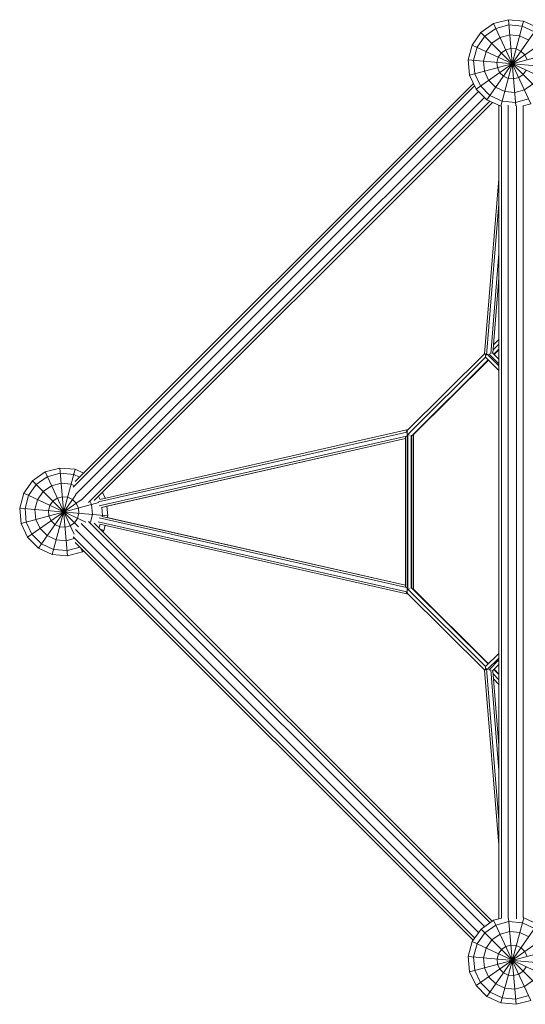
# Model space of a CAD drawing. Units: millimetres. Extents: x -5467 to 5789, y -6187 to 3800.
# Drawn here: x -2098 to -971, y -1098 to 1098 of the extents above; entities that cross this region are included whole.
import ezdxf

# ---------------------------------------------------------------- set-up
doc = ezdxf.new("R2010")
doc.units = ezdxf.units.MM
doc.header["$MEASUREMENT"] = 0
doc.layers.add('LINARIUM_Nr_Pióra__7', color=7, linetype='Continuous', lineweight=0)

msp = doc.modelspace()

# ---------------------------------------------------------------- linework, layer by layer
at = {"layer": 'LINARIUM_Nr_Pióra__7', "linetype": 'Continuous'}
for p, q in [((-1041.9, 1089), (-1069.9, 1069.3)), ((-1036.8, 1078.2), (-1061.5, 1060.9)), ((-1056.7, 919), (-943.8, 1080.4)), ((-1008.8, 1097.8), (-1041.9, 1089)), ((-958.6, 910.5), (-1041.9, 1089)), ((-1036.8, 1078.2), (-1007.8, 1086)), ((-1025.7, 904.6), (-974.8, 1094.8)), ((-992, 905.6), (-1008.8, 1097.8)), ((-1008.8, 1097.8), (-974.8, 1094.8)), ((-1007.8, 1086), (-977.8, 1083.4)), ((-950.6, 1070.7), (-977.8, 1083.4)), ((-943.8, 1080.4), (-974.8, 1094.8)), ((-1069.9, 1069.3), (-1089.5, 1041.3)), ((-1080.9, 943.2), (-919.6, 1056.2)), ((-1078.7, 1036.3), (-1061.5, 1060.9)), ((-930.6, 930.1), (-1069.9, 1069.3)), ((-1045.7, 1045.2), (-1027.4, 1058)), ((-1027.4, 1058), (-1005.8, 1063.7)), ((-983.6, 1061.8), (-1005.8, 1063.7)), ((-963.4, 1052.4), (-983.6, 1061.8)), ((-1089.5, 1041.3), (-1098.3, 1008.3)), ((-1089.5, 1041.3), (-911, 958.1)), ((-1078.7, 1036.3), (-1086.5, 1007.3)), ((-1058.5, 1026.9), (-1045.7, 1045.2)), ((-1003.2, 1033.8), (-1014.7, 1030.7)), ((-991.4, 1032.7), (-1003.2, 1033.8)), ((-991.4, 1032.7), (-980.6, 1027.7)), ((-1095.4, 974.2), (-905.1, 1025.2)), ((-1064.3, 1005.3), (-1058.5, 1026.9)), ((-1034.3, 1002.7), (-1031.2, 1014.2)), ((-1024.4, 1023.9), (-1031.2, 1014.2)), ((-1014.7, 1030.7), (-1024.4, 1023.9)), ((-972.2, 1019.3), (-980.6, 1027.7)), ((-967.2, 1008.6), (-972.2, 1019.3)), ((-1095.4, 974.2), (-1098.3, 1008.3)), ((-1098.3, 1008.3), (-906.1, 991.5)), ((-1083.9, 977.3), (-1086.5, 1007.3)), ((-1062.3, 983.1), (-1064.3, 1005.3)), ((-1034.3, 1002.7), (-1033.3, 990.9)), ((-1033.3, 990.9), (-1028.3, 980.1)), ((-1080.9, 943.2), (-1095.4, 974.2)), ((-1083.9, 977.3), (-1071.2, 950)), ((-1052.9, 962.8), (-1062.3, 983.1)), ((-1019.9, 971.7), (-1028.3, 980.1)), ((-1009.1, 966.7), (-1019.9, 971.7)), ((-1009.1, 966.7), (-997.3, 965.6)), ((-997.3, 965.6), (-985.8, 968.7)), ((-985.8, 968.7), (-976.1, 975.5)), ((-969.2, 985.3), (-976.1, 975.5)), ((-1084.1, 950.2), (-1979, 55.3)), ((-1086.7, 955.7), (-1974.8, 67.7)), ((-1071.2, 950), (-1049.9, 928.8)), ((-1037.1, 947.1), (-1052.9, 962.8)), ((-1037.1, 947.1), (-1016.9, 937.6)), ((-954.8, 954.3), (-973.1, 941.5)), ((-1075.4, 937.7), (-1974.1, 39.1)), ((-1062.3, 924.6), (-1960.9, 25.9)), ((-1080.9, 943.2), (-1056.7, 919)), ((-1022.7, 916.1), (-1049.9, 928.8)), ((-994.6, 935.7), (-1016.9, 937.6)), ((-994.6, 935.7), (-973.1, 941.5)), ((-1049.8, 915.8), (-1944.7, 21)), ((-1044.3, 913.3), (-1932.3, 25.2)), ((-1056.7, 919), (-1025.7, 904.6)), ((-1030, 906.6), (-1030, -907.7)), ((-1025.7, 904.6), (-1024.3, 904.5)), ((-1024.3, -906.2), (-1024.3, 904.5)), ((-992.7, 913.4), (-1022.7, 916.1)), ((-1009.3, -906.2), (-1009.3, 907.1)), ((-992.7, 913.4), (-963.6, 921.2)), ((-990.7, -907.5), (-990.7, 905.9)), ((-958.6, 910.5), (-975.7, 905.9)), ((-975.7, 905.9), (-975.7, -904.9)), ((-1030, 742.6), (-1061.8, 352.8)), ((-1030, 687.2), (-1057.5, 349.5)), ((-1048.2, 352.5), (-1030, 576.4)), ((-1043.6, 354.1), (-1030, 521)), ((-1043, 361.2), (-1030, 374.3)), ((-1042.1, 372.6), (-1030, 384.7)), ((-1060.7, 353.9), (-1236.7, 179)), ((-1059.4, 352.1), (-1059.4, 344.8)), ((-1055.8, 351.6), (-1030, 326)), ((-1052.6, 352.7), (-1030, 330)), ((-1045, 355.5), (-1030, 340.4)), ((-1030, 362.7), (-1041.1, 351.6)), ((-1040.5, 351), (-1030, 361.6)), ((-1059.4, 344.8), (-1232.8, 172.4)), ((-1053.6, 339.1), (-1223.8, 169.8)), ((-1220.1, 172.4), (-1053, 338.5)), ((-1059.4, 344.8), (-1030, 315.6)), ((-1234.9, 178.2), (-1922.7, 22.2)), ((-1919.3, 27.5), (-1232.1, 183.5)), ((-1234.3, 180.2), (-1235.8, 179.1)), ((-1233.9, 180.6), (-1234.3, 180.2)), ((-1234.3, -180.2), (-1234.3, 180.2)), ((-1233.3, 179.9), (-1234.3, 180.2)), ((-1235.7, 168.8), (-1921.1, 13.3)), ((-1238, 163.7), (-1915.6, 9.9)), ((-1238, 163.6), (-1903.9, 12.6)), ((-1238, 167.3), (-1238, -167.3)), ((-1233.3, 172.9), (-1232.8, 172.4)), ((-1232.8, 172.4), (-1232.8, -172.4)), ((-1232.8, 172.4), (-1229.1, 171.3)), ((-1225.3, -170.9), (-1225.3, 170.9)), ((-1224.8, 170.1), (-1223.8, 169.8)), ((-1223.8, 169.8), (-1222.3, 170.9)), ((-1223.8, 169.8), (-1223.8, -169.8)), ((-1220.1, 172.4), (-1220.2, 172.5)), ((-1220.1, -172.4), (-1220.1, 172.4)), ((-2041.8, 89.1), (-2069.8, 69.5)), ((-2041.8, 89.1), (-2008.8, 97.9)), ((-1977, -49.9), (-2041.8, 89.1)), ((-2025.7, -95.3), (-1974.7, 95)), ((-1991.6, -98.3), (-2008.8, 97.9)), ((-2008.8, 97.9), (-1974.7, 95)), ((-1974.7, 95), (-1956.1, 86.3)), ((-2089.4, 41.5), (-2069.8, 69.5)), ((-1967.3, -33), (-2069.8, 69.5)), ((-2061.4, 61.1), (-2036.8, 78.3)), ((-2036.8, 78.3), (-2007.7, 86.1)), ((-1977.8, 83.5), (-2007.7, 86.1)), ((-1977.8, 83.5), (-1964.9, 77.5)), ((-2061.4, 61.1), (-2078.7, 36.4)), ((-2058.4, 27), (-2045.6, 45.3)), ((-2045.6, 45.3), (-2027.3, 58.1)), ((-2027.3, 58.1), (-2005.8, 63.9)), ((-1983.5, 61.9), (-2005.8, 63.9)), ((-1977.3, 59), (-1983.5, 61.9)), ((-2089.4, 41.5), (-2098.3, 8.4)), ((-2089.4, 41.5), (-1950.8, -23.2)), ((-2078.7, 36.4), (-2086.4, 7.4)), ((-2080.8, -56.7), (-1961.6, 26.8)), ((-2058.4, 27), (-2064.2, 5.4)), ((-2056.7, -80.8), (-1973.2, 38.4)), ((-2031.2, 14.3), (-2024.4, 24)), ((-2024.4, 24), (-2014.6, 30.8)), ((-2003.2, 33.9), (-2014.6, 30.8)), ((-2003.2, 33.9), (-1991.3, 32.9)), ((-1980.6, 27.8), (-1991.3, 32.9)), ((-1980.6, 27.8), (-1972.2, 19.4)), ((-1941, 22.7), (-1938.1, 16.5)), ((-1922.5, 35.1), (-1919, 27.6)), ((-1907.4, 30.3), (-1913.7, 43.9)), ((-2098.3, 8.4), (-2095.3, -25.7)), ((-2098.3, 8.4), (-1902.1, -8.8)), ((-2095.3, -25.7), (-1922.1, 20.7)), ((-2086.4, 7.4), (-2083.8, -22.6)), ((-2064.2, 5.4), (-2062.3, -16.8)), ((-2031.2, 14.3), (-2034.2, 2.8)), ((-2034.2, 2.8), (-2033.2, -9)), ((-1967.1, 8.7), (-1972.2, 19.4)), ((-1966.1, -3.1), (-1967.1, 8.7)), ((-1938.1, 16.5), (-1936.1, -5.8)), ((-1913.9, -7.7), (-1915.4, 10)), ((-1903.9, 12.6), (-1902.1, -8.8)), ((-2062.3, -16.8), (-2052.8, -37)), ((-2033.2, -9), (-2028.2, -19.8)), ((-2028.2, -19.8), (-2019.8, -28.2)), ((-1969.2, -14.6), (-1976, -24.4)), ((-1969.2, -14.6), (-1966.1, -3.1)), ((-1944.6, -21.1), (-1049.4, -916.3)), ((-1936.1, -5.8), (-1940.7, -22.8)), ((-1921, -13.3), (-1235.7, -168.8)), ((-1915, -10.1), (-1238, -163.7)), ((-1914.6, -10.2), (-1913.9, -7.7)), ((-1902.1, -8.8), (-1903.1, -12.7)), ((-1903.1, -12.7), (-1238, -163.6)), ((-2095.3, -25.7), (-2080.8, -56.7)), ((-2071.1, -49.8), (-2083.8, -22.6)), ((-2037, -52.8), (-2052.8, -37)), ((-2019.8, -28.2), (-2009, -33.2)), ((-1997.2, -34.2), (-2009, -33.2)), ((-1997.2, -34.2), (-1985.7, -31.2)), ((-1985.7, -31.2), (-1976, -24.4)), ((-1974.1, -39), (-1075, -938.1)), ((-1961, -25.9), (-1061.9, -925)), ((-1932.2, -25.3), (-1044.6, -912.9)), ((-1234.9, -178.2), (-1923.2, -22)), ((-1921.5, -36.1), (-1919.2, -27.6)), ((-1910.9, -41.8), (-1920, -37.5)), ((-1919.4, -27.5), (-1232.1, -183.5)), ((-1910.9, -41.8), (-1912.9, -44.6)), ((-1907.8, -30.1), (-1910.9, -41.8)), ((-2080.8, -56.7), (-2056.7, -80.8)), ((-2071.1, -49.8), (-2049.8, -71.1)), ((-2037, -52.8), (-2016.8, -62.3)), ((-2016.8, -62.3), (-1994.6, -64.2)), ((-1994.6, -64.2), (-1977, -59.5)), ((-1978.9, -55.5), (-1083.7, -950.6)), ((-2056.7, -80.8), (-2025.7, -95.3)), ((-2022.6, -83.8), (-2049.8, -71.1)), ((-1992.6, -86.4), (-2022.6, -83.8)), ((-1992.6, -86.4), (-1963.7, -78.7)), ((-1974.6, -67.9), (-1087.1, -955.3)), ((-1963.4, -79), (-1958.6, -89.4)), ((-1955.3, -87.1), (-1958.6, -89.4)), ((-2025.7, -95.3), (-1991.6, -98.3)), ((-1991.6, -98.3), (-1958.6, -89.4)), ((-1233.3, -172.9), (-1232.8, -172.4)), ((-1229.1, -171.3), (-1232.8, -172.4)), ((-1059.4, -344.8), (-1232.8, -172.4)), ((-1223.8, -169.8), (-1224.8, -170.1)), ((-1223.8, -169.8), (-1053.6, -339.1)), ((-1222.3, -170.9), (-1223.8, -169.8)), ((-1220.1, -172.4), (-1220.2, -172.5)), ((-1053, -338.5), (-1220.1, -172.4)), ((-1060.7, -353.9), (-1236.7, -179)), ((-1235.8, -179.1), (-1234.3, -180.2)), ((-1234.3, -180.2), (-1233.3, -179.9)), ((-1233.9, -180.6), (-1234.3, -180.2)), ((-1059.4, -344.8), (-1030, -315.6)), ((-1055.8, -351.6), (-1030, -326)), ((-1059.4, -344.8), (-1059.4, -352.1)), ((-1030, -687.2), (-1057.5, -349.5)), ((-1052.6, -352.7), (-1030, -330)), ((-1045, -355.5), (-1030, -340.4)), ((-1040.5, -351), (-1030, -361.6)), ((-1030, -742.6), (-1061.8, -352.8)), ((-1048.2, -352.5), (-1030, -576.4)), ((-1030, -521), (-1043.6, -354.1)), ((-1030, -374.3), (-1043, -361.2)), ((-1042.1, -372.6), (-1030, -384.7)), ((-1030, -362.7), (-1041.1, -351.6)), ((-1041.7, -910.9), (-1069.7, -930.5)), ((-1061.3, -938.9), (-1036.6, -921.6)), ((-1056.5, -1080.8), (-943.6, -919.5)), ((-1041.7, -910.9), (-1024.3, -906.2)), ((-958.4, -1089.4), (-1041.7, -910.9)), ((-1036.6, -921.6), (-1007.6, -913.9)), ((-1025.5, -1095.2), (-974.5, -905)), ((-991.5, -1098.2), (-1008.3, -906)), ((-977.6, -916.5), (-1007.6, -913.9)), ((-977.6, -916.5), (-950.4, -929.2)), ((-975.7, -904.9), (-974.5, -905)), ((-974.5, -905), (-943.6, -919.5)), ((-1089.3, -958.5), (-1069.7, -930.5)), ((-1080.7, -1056.6), (-919.4, -943.6)), ((-1061.3, -938.9), (-1078.5, -963.5)), ((-930.4, -1069.8), (-1069.7, -930.5)), ((-1045.5, -954.7), (-1027.2, -941.9)), ((-1005.6, -936.1), (-1027.2, -941.9)), ((-983.4, -938), (-1005.6, -936.1)), ((-963.2, -947.5), (-983.4, -938)), ((-1089.3, -958.5), (-1098.1, -991.5)), ((-1089.3, -958.5), (-910.8, -1041.7)), ((-1078.5, -963.5), (-1086.3, -992.6)), ((-1058.3, -973), (-1045.5, -954.7)), ((-1014.5, -969.1), (-1003, -966.1)), ((-1003, -966.1), (-991.2, -967.1)), ((-1095.2, -1025.6), (-904.9, -974.6)), ((-1058.3, -973), (-1064.1, -994.5)), ((-1031, -985.7), (-1034.1, -997.1)), ((-1024.2, -975.9), (-1031, -985.7)), ((-1014.5, -969.1), (-1024.2, -975.9)), ((-991.2, -967.1), (-980.4, -972.1)), ((-972, -980.5), (-980.4, -972.1)), ((-972, -980.5), (-967, -991.3)), ((-1098.1, -991.5), (-1095.2, -1025.6)), ((-1098.1, -991.5), (-905.9, -1008.4)), ((-1086.3, -992.6), (-1083.7, -1022.5)), ((-1064.1, -994.5), (-1062.1, -1016.8)), ((-1034.1, -997.1), (-1033.1, -1009)), ((-1033.1, -1009), (-1028.1, -1019.7)), ((-1080.7, -1056.6), (-1095.2, -1025.6)), ((-1083.7, -1022.5), (-1071, -1049.8)), ((-1062.1, -1016.8), (-1052.7, -1037)), ((-1019.7, -1028.1), (-1028.1, -1019.7)), ((-1019.7, -1028.1), (-1008.9, -1033.2)), ((-985.6, -1031.1), (-997.1, -1034.2)), ((-975.9, -1024.3), (-985.6, -1031.1)), ((-969, -1014.6), (-975.9, -1024.3)), ((-1071, -1049.8), (-1049.7, -1071.1)), ((-1036.9, -1052.8), (-1052.7, -1037)), ((-1036.9, -1052.8), (-1016.7, -1062.2)), ((-997.1, -1034.2), (-1008.9, -1033.2)), ((-972.9, -1058.4), (-954.6, -1045.6)), ((-1080.7, -1056.6), (-1056.5, -1080.8)), ((-1022.5, -1083.8), (-1049.7, -1071.1)), ((-1016.7, -1062.2), (-994.4, -1064.2)), ((-972.9, -1058.4), (-994.4, -1064.2)), ((-1056.5, -1080.8), (-1025.5, -1095.2)), ((-1025.5, -1095.2), (-991.5, -1098.2)), ((-1022.5, -1083.8), (-992.5, -1086.4)), ((-992.5, -1086.4), (-963.4, -1078.6)), ((-991.5, -1098.2), (-958.4, -1089.4))]:
    msp.add_line(p, q, dxfattribs=at)

doc.saveas('drawing.dxf')
